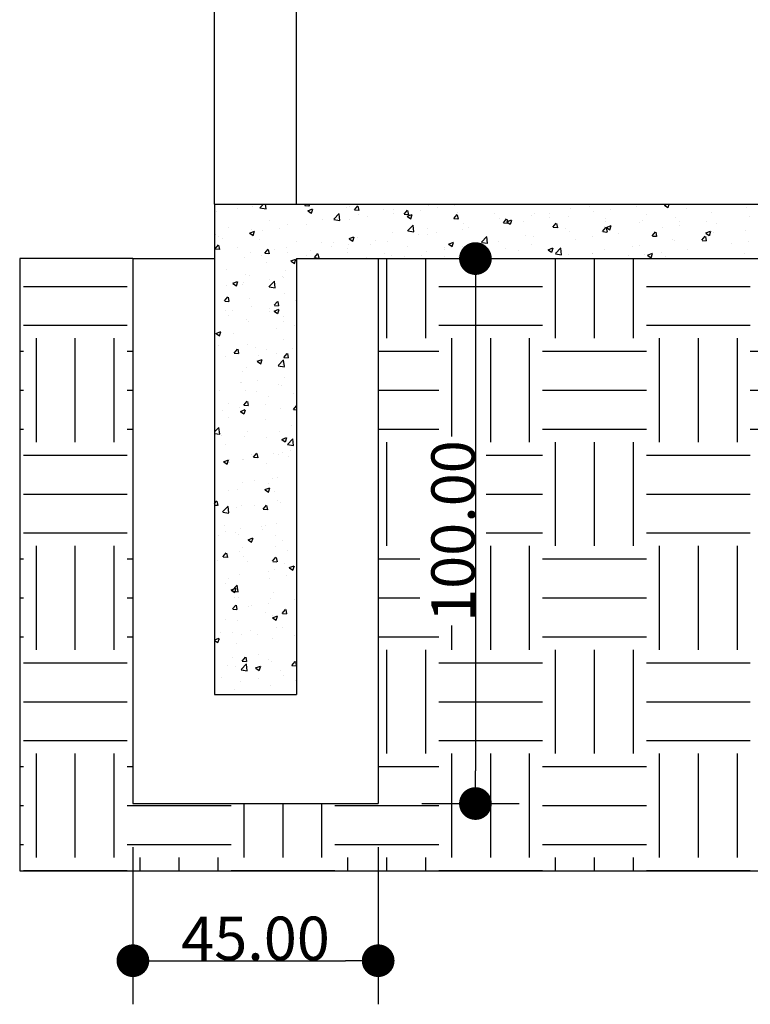
# Model space of a CAD drawing. Extents: x 3694 to 40815, y -11265 to 6508.
# Drawn here: x 4367 to 4502, y 5377 to 5557 of the extents above; entities that cross this region are included whole.
import ezdxf

# ---------------------------------------------------------------- set-up
doc = ezdxf.new("R2010")
doc.units = 0
for name, color, linetype in [('ABERTURAS', 5, 'CONTINUOUS'), ('P02', 2, 'CONTINUOUS'), ('PAREDE', 4, 'CONTINUOUS'), ('PAREDES', 5, 'CONTINUOUS'), ('PISOS', 6, 'CONTINUOUS')]:
    doc.layers.add(name, color=color, linetype=linetype)
doc.styles.add('COTAS', font='times.ttf', dxfattribs={"height": 8})

# ---------------------------------------------------------------- blocks, each defined once
blk = doc.blocks.new('DOT')
at = {"layer": 'P02', "color": 0, "linetype": 'BYBLOCK'}
blk.add_line((-0.5, 0), (-1, 0), dxfattribs=at)
at = {"layer": 'P02', "color": 0, "linetype": 'BYBLOCK', "const_width": 0.5}
blk.add_lwpolyline([(-0.25, 0, 1), (0.25, 0, 1)], format="xyb", close=True, dxfattribs=at)

msp = doc.modelspace()

# ---------------------------------------------------------------- linework, layer by layer
at = {"layer": 'ABERTURAS', "color": 6}
for p, q in [((4441.25, 5513.41), (4459.09, 5513.41)), ((4451.09, 5507.41), (4451.09, 5419.41)), ((4441.25, 5413.41), (4459.09, 5413.41)), ((4388.25, 5405.41), (4388.25, 5376.57)), ((4433.25, 5405.41), (4433.25, 5376.57)), ((4394.25, 5384.57), (4427.25, 5384.57))]:
    msp.add_line(p, q, dxfattribs=at)
at = {"layer": 'PAREDE'}
for p, q in [((4403.25, 5523.41), (4403.25, 5823.41)), ((4418.25, 5523.41), (4418.25, 5823.41))]:
    msp.add_line(p, q, dxfattribs=at)
at = {"layer": 'PAREDES'}
for p, q in [((4403.25, 5523.41), (6918.25, 5523.41)), ((4403.25, 5523.41), (4403.25, 5433.41)), ((4418.25, 5513.41), (4418.25, 5433.41)), ((4418.25, 5513.41), (4910.75, 5513.41)), ((4403.25, 5433.41), (4418.25, 5433.41))]:
    msp.add_line(p, q, dxfattribs=at)
at = {"layer": 'PISOS'}
for p, q in [((4411.54, 5522.73), (4412.2, 5523.41)), ((4412.67, 5522.53), (4412.57, 5523.41)), ((4413.93, 5523.34), (4413.93, 5523.34)), ((4419.77, 5523.14), (4420, 5523.41)), ((4419.79, 5523.13), (4420.55, 5523.06)), ((4420.64, 5523.04), (4420.57, 5523.41)), ((4428.88, 5522.34), (4429.5, 5523.07)), ((4442.51, 5523.19), (4442.51, 5523.19)), ((4447.23, 5523.19), (4447.23, 5523.19)), ((4485.76, 5523.23), (4486.22, 5523.41)), ((4485.78, 5523.21), (4486.41, 5522.78)), ((4486.43, 5522.78), (4486.64, 5523.41)), ((4403.6, 5522.1), (4403.6, 5522.1)), ((4407.35, 5522.51), (4407.35, 5522.51)), ((4410.19, 5523.05), (4410.19, 5523.05)), ((4411.56, 5522.69), (4412.69, 5522.52)), ((4420.33, 5522.19), (4421.22, 5522.53)), ((4420.36, 5522.16), (4420.99, 5521.73)), ((4420.68, 5521.6), (4420.68, 5521.6)), ((4420.71, 5523.05), (4420.71, 5523.05)), ((4421, 5521.73), (4421.26, 5522.5)), ((4425.09, 5520.62), (4426.08, 5521.66)), ((4426.23, 5520.42), (4426.09, 5521.63)), ((4427.49, 5522.77), (4427.49, 5522.77)), ((4428.08, 5522.88), (4428.08, 5522.88)), ((4428.9, 5522.33), (4429.66, 5522.27)), ((4429.57, 5521.48), (4429.57, 5521.48)), ((4429.75, 5522.24), (4429.6, 5523.03)), ((4434.27, 5522.48), (4434.27, 5522.48)), ((4436.03, 5521.71), (4436.03, 5521.71)), ((4436.09, 5522.37), (4436.09, 5522.37)), ((4437.99, 5521.55), (4438.61, 5522.28)), ((4438.01, 5521.54), (4438.77, 5521.47)), ((4438.58, 5521.17), (4439.47, 5521.51)), ((4438.86, 5521.44), (4438.71, 5522.24)), ((4439.25, 5520.72), (4439.51, 5521.49)), ((4441.05, 5522.2), (4441.05, 5522.2)), ((4444.05, 5522.77), (4444.05, 5522.77)), ((4447.1, 5520.75), (4447.71, 5521.48)), ((4447.96, 5520.64), (4447.82, 5521.44)), ((4447.83, 5521.91), (4447.83, 5521.91)), ((4454.61, 5521.62), (4454.61, 5521.62)), ((4461.39, 5521.34), (4461.39, 5521.34)), ((4461.88, 5521.62), (4461.88, 5521.62)), ((4464.59, 5521.65), (4464.59, 5521.65)), ((4468.48, 5522.57), (4468.48, 5522.57)), ((4472, 5522.93), (4472, 5522.93)), ((4472.73, 5521.98), (4472.73, 5521.98)), ((4475.91, 5522.4), (4475.91, 5522.4)), ((4480.72, 5523.03), (4480.72, 5523.03)), ((4482.45, 5521.41), (4482.45, 5521.41)), ((4489.85, 5522.68), (4489.85, 5522.68)), ((4494.38, 5521.9), (4494.38, 5521.9)), ((4500.79, 5522.71), (4500.79, 5522.71)), ((4413.27, 5520.33), (4413.27, 5520.33)), ((4416.56, 5519.71), (4416.56, 5519.71)), ((4420.02, 5519.61), (4420.02, 5519.61)), ((4422.97, 5520.53), (4422.97, 5520.53)), ((4425.11, 5520.59), (4426.24, 5520.41)), ((4428.04, 5520.66), (4428.04, 5520.66)), ((4431.22, 5521.08), (4431.22, 5521.08)), ((4438.61, 5521.14), (4439.24, 5520.72)), ((4438.65, 5518.52), (4439.64, 5519.55)), ((4439.78, 5518.32), (4439.64, 5519.53)), ((4447.12, 5520.74), (4447.88, 5520.67)), ((4448.95, 5519.91), (4448.95, 5519.91)), ((4455.47, 5520.81), (4455.47, 5520.81)), ((4456.21, 5519.95), (4456.82, 5520.68)), ((4456.23, 5519.94), (4456.99, 5519.88)), ((4456.72, 5519.87), (4456.72, 5519.87)), ((4456.83, 5520.16), (4457.72, 5520.5)), ((4456.86, 5520.13), (4457.49, 5519.7)), ((4457.07, 5519.85), (4456.93, 5520.64)), ((4457.18, 5520.38), (4457.18, 5520.38)), ((4457.5, 5519.7), (4457.76, 5520.47)), ((4459.9, 5520.29), (4459.9, 5520.29)), ((4464.71, 5520.92), (4464.71, 5520.92)), ((4465.32, 5519.16), (4465.93, 5519.89)), ((4466.18, 5519.05), (4466.04, 5519.85)), ((4468.17, 5521.05), (4468.17, 5521.05)), ((4474.95, 5520.76), (4474.95, 5520.76)), ((4475.04, 5520.14), (4475.04, 5520.14)), ((4475.09, 5519.14), (4475.97, 5519.48)), ((4481.26, 5520.05), (4481.26, 5520.05)), ((4481.73, 5520.48), (4481.73, 5520.48)), ((4487.86, 5521), (4487.86, 5521)), ((4488.51, 5520.19), (4488.51, 5520.19)), ((4488.58, 5519.49), (4488.58, 5519.49)), ((4493.39, 5520.13), (4493.39, 5520.13)), ((4495.29, 5519.9), (4495.29, 5519.9)), ((4501.41, 5521.18), (4501.41, 5521.18)), ((4403.44, 5517.87), (4403.44, 5517.87)), ((4405.86, 5519.06), (4405.86, 5519.06)), ((4409.66, 5518.09), (4410.55, 5518.44)), ((4409.69, 5518.06), (4410.32, 5517.64)), ((4410.04, 5518.82), (4410.04, 5518.82)), ((4410.33, 5517.64), (4410.59, 5518.41)), ((4412.03, 5518.56), (4412.03, 5518.56)), ((4415.21, 5518.97), (4415.21, 5518.97)), ((4435.94, 5518.15), (4435.94, 5518.15)), ((4438.67, 5518.49), (4439.8, 5518.31)), ((4440.71, 5517.76), (4440.71, 5517.76)), ((4442.35, 5518.96), (4442.35, 5518.96)), ((4442.37, 5517.84), (4442.37, 5517.84)), ((4443.89, 5518.18), (4443.89, 5518.18)), ((4448.7, 5518.81), (4448.7, 5518.81)), ((4449.78, 5519.11), (4449.78, 5519.11)), ((4465.34, 5519.15), (4466.1, 5519.08)), ((4467.63, 5518.87), (4467.63, 5518.87)), ((4468.32, 5518.34), (4468.32, 5518.34)), ((4474.43, 5518.36), (4475.04, 5519.09)), ((4474.45, 5518.35), (4475.2, 5518.28)), ((4474.85, 5519.24), (4474.85, 5519.24)), ((4475.11, 5519.11), (4475.74, 5518.68)), ((4475.29, 5518.25), (4475.15, 5519.05)), ((4475.75, 5518.68), (4476.01, 5519.45)), ((4477.38, 5518.02), (4477.38, 5518.02)), ((4483.54, 5517.56), (4484.15, 5518.29)), ((4484.4, 5517.46), (4484.25, 5518.25)), ((4485.4, 5519.08), (4485.4, 5519.08)), ((4493.34, 5518.12), (4494.23, 5518.46)), ((4493.36, 5518.09), (4493.99, 5517.67)), ((4494.01, 5517.67), (4494.26, 5518.43)), ((4494.22, 5517.67), (4494.22, 5517.67)), ((4494.7, 5518.24), (4494.7, 5518.24)), ((4500.64, 5518.48), (4500.64, 5518.48)), ((4403.32, 5515.18), (4403.93, 5515.91)), ((4404.01, 5517.5), (4404.01, 5517.5)), ((4404.18, 5515.08), (4404.03, 5515.87)), ((4404.68, 5517.14), (4404.68, 5517.14)), ((4411.46, 5516.85), (4411.46, 5516.85)), ((4418.24, 5516.56), (4418.24, 5516.56)), ((4422.82, 5516.3), (4422.82, 5516.3)), ((4425.02, 5516.28), (4425.02, 5516.28)), ((4427.88, 5516.07), (4427.88, 5516.07)), ((4427.91, 5517.08), (4428.8, 5517.42)), ((4427.94, 5517.05), (4428.57, 5516.62)), ((4428.58, 5516.62), (4428.84, 5517.39)), ((4429.42, 5517.25), (4429.42, 5517.25)), ((4431.8, 5515.99), (4431.8, 5515.99)), ((4432.69, 5516.71), (4432.69, 5516.71)), ((4434.97, 5516.57), (4434.97, 5516.57)), ((4446.16, 5516.06), (4447.05, 5516.4)), ((4446.19, 5516.03), (4446.82, 5515.6)), ((4446.83, 5515.6), (4447.09, 5516.37)), ((4452.2, 5516.42), (4453.19, 5517.45)), ((4452.22, 5516.38), (4453.35, 5516.21)), ((4452.82, 5516.32), (4452.82, 5516.32)), ((4453.33, 5516.22), (4453.19, 5517.42)), ((4455.31, 5516.58), (4455.31, 5516.58)), ((4460.23, 5517.59), (4460.23, 5517.59)), ((4461.37, 5515.91), (4461.37, 5515.91)), ((4461.73, 5517.39), (4461.73, 5517.39)), ((4469.39, 5516.97), (4469.39, 5516.97)), ((4472.57, 5517.39), (4472.57, 5517.39)), ((4483.55, 5517.55), (4484.31, 5517.49)), ((4487.3, 5516.96), (4487.3, 5516.96)), ((4487.7, 5516.78), (4487.7, 5516.78)), ((4492.65, 5516.77), (4493.26, 5517.5)), ((4492.66, 5516.75), (4493.42, 5516.69)), ((4493.51, 5516.66), (4493.36, 5517.46)), ((4498.06, 5516.17), (4498.06, 5516.17)), ((4501.24, 5516.59), (4501.24, 5516.59)), ((4403.33, 5515.17), (4404.09, 5515.11)), ((4407.36, 5515.43), (4407.36, 5515.43)), ((4409.88, 5514.59), (4409.88, 5514.59)), ((4412.43, 5514.39), (4413.04, 5515.12)), ((4412.44, 5514.37), (4413.2, 5514.31)), ((4413.29, 5514.28), (4413.14, 5515.08)), ((4414.14, 5515.15), (4414.14, 5515.15)), ((4416.4, 5515.49), (4416.4, 5515.49)), ((4416.68, 5514.6), (4416.68, 5514.6)), ((4420.92, 5514.86), (4420.92, 5514.86)), ((4421.54, 5513.59), (4422.15, 5514.32)), ((4422.4, 5513.48), (4422.25, 5514.28)), ((4424.7, 5515.65), (4424.7, 5515.65)), ((4427.56, 5515.3), (4427.56, 5515.3)), ((4427.7, 5514.57), (4427.7, 5514.57)), ((4434.48, 5514.29), (4434.48, 5514.29)), ((4438.58, 5515.71), (4438.58, 5515.71)), ((4442.2, 5514.73), (4442.2, 5514.73)), ((4445.36, 5515.42), (4445.36, 5515.42)), ((4445.41, 5515.05), (4445.41, 5515.05)), ((4448.79, 5515.68), (4448.79, 5515.68)), ((4452.14, 5515.13), (4452.14, 5515.13)), ((4453.38, 5514.86), (4453.38, 5514.86)), ((4456.56, 5515.28), (4456.56, 5515.28)), ((4458.92, 5514.85), (4458.92, 5514.85)), ((4464.41, 5515.04), (4465.3, 5515.38)), ((4464.44, 5515.01), (4465.07, 5514.59)), ((4465.08, 5514.59), (4465.34, 5515.35)), ((4465.7, 5514.56), (4465.7, 5514.56)), ((4465.75, 5514.32), (4466.74, 5515.35)), ((4465.78, 5514.28), (4466.9, 5514.11)), ((4466.89, 5514.12), (4466.75, 5515.32)), ((4468.17, 5514.12), (4468.17, 5514.12)), ((4472.48, 5514.42), (4472.48, 5514.42)), ((4472.48, 5514.27), (4472.48, 5514.27)), ((4474.69, 5515.01), (4474.69, 5515.01)), ((4479.89, 5515.69), (4479.89, 5515.69)), ((4481.11, 5515.82), (4481.11, 5515.82)), ((4482.05, 5514.07), (4482.05, 5514.07)), ((4482.67, 5514.03), (4483.56, 5514.37)), ((4483.34, 5513.57), (4483.59, 5514.34)), ((4485.23, 5514.49), (4485.23, 5514.49)), ((4490.04, 5515.12), (4490.04, 5515.12)), ((4500.48, 5514.25), (4500.48, 5514.25)), ((4388.25, 5513.41), (4367.48, 5513.41)), ((4367.48, 5513.41), (4367.48, 5401.07)), ((4388.25, 5513.41), (4403.25, 5513.41)), ((4388.25, 5513.41), (4388.25, 5413.41)), ((4403.29, 5513.64), (4403.29, 5513.64)), ((4408.69, 5513.55), (4408.69, 5513.55)), ((4411.87, 5513.96), (4411.87, 5513.96)), ((4412.75, 5512.75), (4412.75, 5512.75)), ((4417.24, 5512.98), (4418.13, 5513.32)), ((4417.27, 5512.95), (4417.9, 5512.53)), ((4417.91, 5512.53), (4418.17, 5513.29)), ((4420.15, 5514.03), (4420.15, 5514.03)), ((4421.55, 5513.58), (4422.31, 5513.51)), ((4431.17, 5513.41), (4431.26, 5513.52)), ((4431.37, 5513.41), (4431.36, 5513.48)), ((4433.25, 5513.41), (4433.25, 5413.41)), ((4434.84, 5498.78), (4434.84, 5513.41)), ((4435.78, 5513.92), (4435.78, 5513.92)), ((4438.01, 5513.78), (4438.01, 5513.78)), ((4441.26, 5514), (4441.26, 5514)), ((4441.99, 5498.78), (4441.99, 5513.41)), ((4445.36, 5513.8), (4445.36, 5513.8)), ((4448.04, 5513.71), (4448.04, 5513.71)), ((4454.82, 5513.43), (4454.82, 5513.43)), ((4465.8, 5498.78), (4465.8, 5513.41)), ((4472.94, 5498.78), (4472.94, 5513.41)), ((4479.26, 5513.99), (4479.26, 5513.99)), ((4480.09, 5498.78), (4480.09, 5513.41)), ((4482.69, 5514), (4483.32, 5513.57)), ((4486.04, 5513.7), (4486.04, 5513.7)), ((4492.82, 5513.41), (4492.82, 5513.41)), ((4494.07, 5513.44), (4494.07, 5513.44)), ((4405.34, 5511.48), (4405.34, 5511.48)), ((4416.25, 5511.26), (4416.25, 5511.26)), ((4406.57, 5508.88), (4407.46, 5509.23)), ((4406.6, 5508.86), (4407.23, 5508.43)), ((4407.24, 5508.43), (4407.5, 5509.2)), ((4408.38, 5508.7), (4408.38, 5508.7)), ((4408.53, 5508.96), (4408.53, 5508.96)), ((4408.93, 5510.4), (4408.93, 5510.4)), ((4409.73, 5510.37), (4409.73, 5510.37)), ((4413.22, 5508.25), (4414.21, 5509.28)), ((4413.34, 5509.59), (4413.34, 5509.59)), ((4414.36, 5508.05), (4414.22, 5509.26)), ((4415.71, 5510.11), (4415.71, 5510.11)), ((4415.79, 5509.97), (4415.79, 5509.97)), ((4368.17, 5508.3), (4387.22, 5508.3)), ((4405.35, 5508.54), (4405.35, 5508.54)), ((4413.24, 5508.22), (4414.37, 5508.04)), ((4416.1, 5507.03), (4416.1, 5507.03)), ((4444.37, 5508.3), (4463.42, 5508.3)), ((4482.47, 5508.3), (4501.52, 5508.3)), ((4405.08, 5505.63), (4405.69, 5506.36)), ((4405.1, 5505.62), (4405.86, 5505.55)), ((4405.94, 5505.52), (4405.8, 5506.32)), ((4409.58, 5506.14), (4409.58, 5506.14)), ((4414.19, 5504.83), (4414.8, 5505.56)), ((4415.05, 5504.73), (4414.91, 5505.52)), ((4418.02, 5505.64), (4418.02, 5505.64)), ((4405.18, 5503.95), (4405.18, 5503.95)), ((4406.46, 5503.91), (4406.46, 5503.91)), ((4409.99, 5504.58), (4409.99, 5504.58)), ((4413.23, 5504.25), (4413.23, 5504.25)), ((4413.24, 5503.62), (4413.24, 5503.62)), ((4414.15, 5503.77), (4415.04, 5504.11)), ((4414.18, 5503.74), (4414.81, 5503.32)), ((4414.21, 5504.82), (4414.96, 5504.76)), ((4414.82, 5503.32), (4415.08, 5504.08)), ((4405.83, 5502.98), (4405.83, 5502.98)), ((4409.14, 5502.2), (4409.14, 5502.2)), ((4409.42, 5501.91), (4409.42, 5501.91)), ((4415.92, 5501.91), (4415.92, 5501.91)), ((4415.94, 5502.8), (4415.94, 5502.8)), ((4368.17, 5501.16), (4387.22, 5501.16)), ((4403.48, 5499.68), (4404.37, 5500.02)), ((4403.51, 5499.65), (4404.14, 5499.22)), ((4404.15, 5499.22), (4404.41, 5499.99)), ((4414.67, 5500.63), (4414.67, 5500.63)), ((4417.85, 5501.05), (4417.85, 5501.05)), ((4444.37, 5501.16), (4463.42, 5501.16)), ((4482.47, 5501.16), (4501.52, 5501.16)), ((4370.55, 5479.73), (4370.55, 5498.78)), ((4377.69, 5479.73), (4377.69, 5498.78)), ((4384.84, 5479.73), (4384.84, 5498.78)), ((4406.65, 5499.57), (4406.65, 5499.57)), ((4415.79, 5498.58), (4415.79, 5498.58)), ((4446.75, 5480.75), (4446.75, 5498.78)), ((4453.89, 5479.73), (4453.89, 5498.78)), ((4461.04, 5479.73), (4461.04, 5498.78)), ((4484.85, 5479.73), (4484.85, 5498.78)), ((4491.99, 5479.73), (4491.99, 5498.78)), ((4499.14, 5479.73), (4499.14, 5498.78)), ((4367.48, 5496.4), (4368.17, 5496.4)), ((4387.22, 5496.4), (4388.25, 5496.4)), ((4403.93, 5497.45), (4403.93, 5497.45)), ((4406.84, 5496.08), (4407.46, 5496.81)), ((4406.86, 5496.07), (4407.62, 5496)), ((4407.7, 5495.97), (4407.56, 5496.77)), ((4409.27, 5497.68), (4409.27, 5497.68)), ((4410.71, 5497.16), (4410.71, 5497.16)), ((4412.71, 5496.67), (4412.71, 5496.67)), ((4414.51, 5496.04), (4414.51, 5496.04)), ((4415.95, 5495.28), (4416.56, 5496.01)), ((4417.49, 5496.88), (4417.49, 5496.88)), ((4433.25, 5496.4), (4444.37, 5496.4)), ((4463.42, 5496.4), (4482.47, 5496.4)), ((4501.52, 5496.4), (4520.57, 5496.4)), ((4403.31, 5494.56), (4403.31, 5494.56)), ((4405.3, 5495.4), (4405.3, 5495.4)), ((4411.06, 5494.56), (4411.95, 5494.9)), ((4411.09, 5494.53), (4411.72, 5494.11)), ((4411.33, 5495.62), (4411.33, 5495.62)), ((4411.73, 5494.11), (4411.99, 5494.87)), ((4414.91, 5493.78), (4415.9, 5494.81)), ((4415.63, 5494.35), (4415.63, 5494.35)), ((4416.04, 5493.58), (4415.9, 5494.78)), ((4415.97, 5495.27), (4416.73, 5495.2)), ((4416.81, 5495.17), (4416.67, 5495.97)), ((4408.35, 5492.61), (4408.35, 5492.61)), ((4409.11, 5493.45), (4409.11, 5493.45)), ((4414.93, 5493.74), (4416.06, 5493.57)), ((4415.75, 5493.88), (4415.75, 5493.88)), ((4407.99, 5490.61), (4407.99, 5490.61)), ((4408.24, 5490.67), (4408.24, 5490.67)), ((4411.17, 5491.03), (4411.17, 5491.03)), ((4415.98, 5491.66), (4415.98, 5491.66)), ((4367.48, 5489.25), (4368.17, 5489.25)), ((4387.22, 5489.25), (4388.25, 5489.25)), ((4404.14, 5489.26), (4404.14, 5489.26)), ((4408.96, 5489.23), (4408.96, 5489.23)), ((4410.92, 5488.97), (4410.92, 5488.97)), ((4415.02, 5490.39), (4415.02, 5490.39)), ((4415.48, 5490.12), (4415.48, 5490.12)), ((4433.25, 5489.25), (4444.37, 5489.25)), ((4463.42, 5489.25), (4482.47, 5489.25)), ((4501.52, 5489.25), (4520.57, 5489.25)), ((4408.61, 5486.52), (4409.22, 5487.25)), ((4409.47, 5486.42), (4409.32, 5487.21)), ((4413.2, 5488.17), (4413.2, 5488.17)), ((4417.7, 5488.68), (4417.7, 5488.68)), ((4404.65, 5485.6), (4404.65, 5485.6)), ((4405.79, 5486.9), (4405.79, 5486.9)), ((4407.83, 5486.02), (4407.83, 5486.02)), ((4407.97, 5485.35), (4408.86, 5485.69)), ((4408, 5485.32), (4408.63, 5484.9)), ((4408.62, 5486.51), (4409.38, 5486.45)), ((4408.64, 5484.9), (4408.9, 5485.66)), ((4412.64, 5486.65), (4412.64, 5486.65)), ((4415.32, 5485.89), (4415.32, 5485.89)), ((4417.71, 5485.73), (4418.25, 5486.37)), ((4417.73, 5485.72), (4418.25, 5485.67)), ((4405.71, 5484.22), (4405.71, 5484.22)), ((4408.8, 5485), (4408.8, 5485)), ((4412.49, 5483.93), (4412.49, 5483.93)), ((4367.48, 5482.11), (4368.17, 5482.11)), ((4387.22, 5482.11), (4388.25, 5482.11)), ((4403.25, 5481.63), (4404.03, 5482.44)), ((4404.17, 5481.21), (4404.03, 5482.41)), ((4409.3, 5481.64), (4409.3, 5481.64)), ((4415.17, 5481.67), (4415.17, 5481.67)), ((4417.32, 5482.7), (4417.32, 5482.7)), ((4433.25, 5482.11), (4444.37, 5482.11)), ((4463.42, 5482.11), (4482.47, 5482.11)), ((4501.52, 5482.11), (4520.57, 5482.11)), ((4403.25, 5481.34), (4404.19, 5481.2)), ((4404.49, 5481.01), (4404.49, 5481.01)), ((4408.65, 5480.77), (4408.65, 5480.77)), ((4412.67, 5480.59), (4412.67, 5480.59)), ((4415.55, 5480.24), (4416.44, 5480.58)), ((4415.58, 5480.21), (4416.21, 5479.78)), ((4416.22, 5479.78), (4416.48, 5480.55)), ((4416.59, 5479.31), (4417.58, 5480.34)), ((4417.72, 5479.1), (4417.58, 5480.31)), ((4434.84, 5460.68), (4434.84, 5479.73)), ((4465.8, 5460.68), (4465.8, 5479.73)), ((4472.94, 5460.68), (4472.94, 5479.73)), ((4480.09, 5460.68), (4480.09, 5479.73)), ((4405.26, 5479.32), (4405.26, 5479.32)), ((4416.61, 5479.27), (4417.74, 5479.1)), ((4417.16, 5478.11), (4417.16, 5478.11)), ((4368.17, 5477.35), (4387.22, 5477.35)), ((4404.88, 5476.14), (4405.77, 5476.48)), ((4404.91, 5476.11), (4405.54, 5475.69)), ((4405.55, 5475.69), (4405.81, 5476.46)), ((4405.96, 5476.63), (4405.96, 5476.63)), ((4408.31, 5476.53), (4408.31, 5476.53)), ((4408.49, 5476.54), (4408.49, 5476.54)), ((4410.02, 5477.44), (4410.02, 5477.44)), ((4410.37, 5476.97), (4410.98, 5477.7)), ((4410.38, 5476.96), (4411.14, 5476.89)), ((4411.23, 5476.87), (4411.08, 5477.66)), ((4413.98, 5477.69), (4413.98, 5477.69)), ((4415.01, 5477.44), (4415.01, 5477.44)), ((4415.71, 5477.8), (4415.71, 5477.8)), ((4416.8, 5477.16), (4416.8, 5477.16)), ((4453.08, 5477.35), (4463.42, 5477.35)), ((4482.47, 5477.35), (4501.52, 5477.35)), ((4405.92, 5476.02), (4405.92, 5476.02)), ((4412.7, 5475.74), (4412.7, 5475.74)), ((4410.64, 5472.68), (4410.64, 5472.68)), ((4413.82, 5473.1), (4413.82, 5473.1)), ((4414.86, 5473.21), (4414.86, 5473.21)), ((4405.75, 5470.82), (4405.75, 5470.82)), ((4407.49, 5470.99), (4407.49, 5470.99)), ((4408.34, 5472.32), (4408.34, 5472.32)), ((4412.46, 5471.03), (4413.35, 5471.37)), ((4412.49, 5471), (4413.12, 5470.57)), ((4413.13, 5470.57), (4413.39, 5471.34)), ((4413.16, 5472.09), (4413.16, 5472.09)), ((4414.27, 5470.7), (4414.27, 5470.7)), ((4368.17, 5470.2), (4387.22, 5470.2)), ((4403.25, 5468.49), (4403.63, 5468.95)), ((4403.88, 5468.11), (4403.74, 5468.91)), ((4414.71, 5468.98), (4414.71, 5468.98)), ((4453.08, 5470.2), (4463.42, 5470.2)), ((4482.47, 5470.2), (4501.52, 5470.2)), ((4403.25, 5468.19), (4403.79, 5468.14)), ((4404.72, 5466.94), (4405.71, 5467.97)), ((4405.85, 5466.73), (4405.71, 5467.94)), ((4407.3, 5467.67), (4407.3, 5467.67)), ((4408.19, 5468.09), (4408.19, 5468.09)), ((4410.48, 5468.09), (4410.48, 5468.09)), ((4412.13, 5467.42), (4412.74, 5468.15)), ((4412.14, 5467.41), (4412.9, 5467.34)), ((4412.99, 5467.31), (4412.84, 5468.11)), ((4415.29, 5468.72), (4415.29, 5468.72)), ((4404.74, 5466.9), (4405.87, 5466.72)), ((4405.02, 5464.5), (4405.02, 5464.5)), ((4408.03, 5463.86), (4408.03, 5463.86)), ((4411.8, 5464.21), (4411.8, 5464.21)), ((4411.95, 5463.71), (4411.95, 5463.71)), ((4412.63, 5464.51), (4412.63, 5464.51)), ((4414.55, 5464.75), (4414.55, 5464.75)), ((4368.17, 5463.06), (4387.22, 5463.06)), ((4403.96, 5462.66), (4403.96, 5462.66)), ((4405.23, 5463.24), (4405.23, 5463.24)), ((4407.14, 5463.08), (4407.14, 5463.08)), ((4407.7, 5462.79), (4407.7, 5462.79)), ((4409.37, 5461.82), (4410.26, 5462.16)), ((4409.4, 5461.79), (4410.03, 5461.36)), ((4410.04, 5461.37), (4410.3, 5462.13)), ((4414.48, 5462.51), (4414.48, 5462.51)), ((4415.68, 5461.72), (4415.68, 5461.72)), ((4453.08, 5463.06), (4463.42, 5463.06)), ((4482.47, 5463.06), (4501.52, 5463.06)), ((4370.55, 5441.63), (4370.55, 5460.68)), ((4377.69, 5441.63), (4377.69, 5460.68)), ((4384.84, 5441.63), (4384.84, 5460.68)), ((4408.27, 5460.45), (4408.27, 5460.45)), ((4414.4, 5460.53), (4414.4, 5460.53)), ((4453.89, 5441.63), (4453.89, 5460.68)), ((4461.04, 5441.63), (4461.04, 5460.68)), ((4484.85, 5441.63), (4484.85, 5460.68)), ((4491.99, 5441.63), (4491.99, 5460.68)), ((4499.14, 5441.63), (4499.14, 5460.68)), ((4367.48, 5458.3), (4368.17, 5458.3)), ((4387.22, 5458.3), (4388.25, 5458.3)), ((4403.79, 5458.07), (4403.79, 5458.07)), ((4404.78, 5458.66), (4405.39, 5459.39)), ((4404.8, 5458.65), (4405.56, 5458.59)), ((4405.64, 5458.56), (4405.5, 5459.35)), ((4407.88, 5459.63), (4407.88, 5459.63)), ((4408.6, 5458.71), (4408.6, 5458.71)), ((4413.89, 5457.87), (4414.5, 5458.6)), ((4414.75, 5457.76), (4414.61, 5458.56)), ((4416.63, 5459.76), (4416.63, 5459.76)), ((4433.25, 5458.3), (4440.92, 5458.3)), ((4463.42, 5458.3), (4482.47, 5458.3)), ((4409.27, 5457.76), (4409.27, 5457.76)), ((4413.91, 5457.85), (4414.67, 5457.79)), ((4414.24, 5456.3), (4414.24, 5456.3)), ((4416.05, 5457.47), (4416.05, 5457.47)), ((4416.95, 5456.71), (4417.84, 5457.05)), ((4416.98, 5456.68), (4417.61, 5456.25)), ((4417.62, 5456.25), (4417.88, 5457.02)), ((4405.71, 5454.73), (4405.71, 5454.73)), ((4407.72, 5455.4), (4407.72, 5455.4)), ((4413.12, 5456), (4413.12, 5456)), ((4413.28, 5454.75), (4413.28, 5454.75)), ((4416.46, 5455.17), (4416.46, 5455.17)), ((4405.26, 5453.7), (4405.26, 5453.7)), ((4406.28, 5452.61), (4407.17, 5452.95)), ((4406.4, 5452.46), (4407.39, 5453.49)), ((4406.95, 5452.16), (4407.21, 5452.92)), ((4407.54, 5452.26), (4407.4, 5453.47)), ((4367.48, 5451.15), (4368.17, 5451.15)), ((4387.22, 5451.15), (4388.25, 5451.15)), ((4406.31, 5452.58), (4406.94, 5452.16)), ((4406.42, 5452.43), (4407.55, 5452.25)), ((4406.8, 5451.27), (4406.8, 5451.27)), ((4407.57, 5451.18), (4407.57, 5451.18)), ((4413.58, 5450.98), (4413.58, 5450.98)), ((4414.09, 5452.07), (4414.09, 5452.07)), ((4433.25, 5451.15), (4440.92, 5451.15)), ((4463.42, 5451.15), (4482.47, 5451.15)), ((4406.54, 5449.11), (4407.16, 5449.84)), ((4406.56, 5449.1), (4407.32, 5449.03)), ((4407.41, 5449), (4407.26, 5449.8)), ((4409.48, 5449.56), (4409.48, 5449.56)), ((4409.94, 5449.74), (4409.94, 5449.74)), ((4413.12, 5450.16), (4413.12, 5450.16)), ((4415.65, 5448.31), (4416.27, 5449.04)), ((4416.26, 5449.27), (4416.26, 5449.27)), ((4416.52, 5448.21), (4416.37, 5449)), ((4417.93, 5450.79), (4417.93, 5450.79)), ((4412.6, 5448.43), (4412.6, 5448.43)), ((4413.86, 5447.5), (4414.75, 5447.84)), ((4413.89, 5447.47), (4414.52, 5447.04)), ((4413.93, 5447.84), (4413.93, 5447.84)), ((4414.53, 5447.04), (4414.79, 5447.81)), ((4415.67, 5448.3), (4416.43, 5448.24)), ((4405.19, 5447.16), (4405.19, 5447.16)), ((4407.41, 5446.95), (4407.41, 5446.95)), ((4414.59, 5445.79), (4414.59, 5445.79)), ((4415.64, 5445.64), (4415.64, 5445.64)), ((4446.75, 5441.63), (4446.75, 5446.07)), ((4367.48, 5444.01), (4368.17, 5444.01)), ((4387.22, 5444.01), (4388.25, 5444.01)), ((4403.25, 5443.42), (4404.08, 5443.74)), ((4403.86, 5442.95), (4404.12, 5443.71)), ((4404.27, 5444.81), (4404.27, 5444.81)), ((4406.6, 5444.73), (4406.6, 5444.73)), ((4408.23, 5444.37), (4408.23, 5444.37)), ((4409.78, 5445.15), (4409.78, 5445.15)), ((4411.05, 5444.52), (4411.05, 5444.52)), ((4413.78, 5443.62), (4413.78, 5443.62)), ((4417.83, 5444.24), (4417.83, 5444.24)), ((4433.25, 5444.01), (4444.37, 5444.01)), ((4463.42, 5444.01), (4482.47, 5444.01)), ((4403.25, 5443.35), (4403.85, 5442.95)), ((4407.26, 5442.72), (4407.26, 5442.72)), ((4406.44, 5440.14), (4406.44, 5440.14)), ((4408.31, 5439.56), (4408.92, 5440.29)), ((4409.17, 5439.45), (4409.02, 5440.25)), ((4411.25, 5440.78), (4411.25, 5440.78)), ((4434.84, 5422.58), (4434.84, 5441.63)), ((4441.99, 5422.58), (4441.99, 5441.63)), ((4465.8, 5422.58), (4465.8, 5441.63)), ((4472.94, 5422.58), (4472.94, 5441.63)), ((4480.09, 5422.58), (4480.09, 5441.63)), ((4368.17, 5439.25), (4387.22, 5439.25)), ((4403.26, 5439.72), (4403.26, 5439.72)), ((4405.68, 5438.65), (4405.68, 5438.65)), ((4407.1, 5438.49), (4407.1, 5438.49)), ((4408.09, 5437.99), (4409.08, 5439.02)), ((4408.32, 5439.55), (4409.08, 5439.48)), ((4409.22, 5437.79), (4409.08, 5438.99)), ((4410.77, 5438.29), (4411.66, 5438.63)), ((4410.8, 5438.26), (4411.43, 5437.83)), ((4411.44, 5437.83), (4411.7, 5438.6)), ((4413.08, 5439.92), (4413.08, 5439.92)), ((4413.62, 5439.39), (4413.62, 5439.39)), ((4417.42, 5438.76), (4418.03, 5439.49)), ((4417.43, 5438.75), (4418.19, 5438.68)), ((4418.25, 5438.81), (4418.13, 5439.45)), ((4444.37, 5439.25), (4463.42, 5439.25)), ((4482.47, 5439.25), (4501.52, 5439.25)), ((4404.48, 5436.61), (4404.48, 5436.61)), ((4408.11, 5437.95), (4409.24, 5437.78)), ((4408.58, 5438.03), (4408.58, 5438.03)), ((4415.36, 5437.75), (4415.36, 5437.75)), ((4415.93, 5436.82), (4415.93, 5436.82)), ((4407.91, 5435.77), (4407.91, 5435.77)), ((4411.26, 5436.33), (4411.26, 5436.33)), ((4413.47, 5435.16), (4413.47, 5435.16)), ((4418.04, 5436.04), (4418.04, 5436.04)), ((4406.95, 5434.27), (4406.95, 5434.27)), ((4368.17, 5432.1), (4387.22, 5432.1)), ((4444.37, 5432.1), (4463.42, 5432.1)), ((4482.47, 5432.1), (4501.52, 5432.1)), ((4368.17, 5424.96), (4387.22, 5424.96)), ((4444.37, 5424.96), (4463.42, 5424.96)), ((4482.47, 5424.96), (4501.52, 5424.96)), ((4370.55, 5403.53), (4370.55, 5422.58)), ((4377.69, 5403.53), (4377.69, 5422.58)), ((4384.84, 5403.53), (4384.84, 5422.58)), ((4446.75, 5403.53), (4446.75, 5422.58)), ((4453.89, 5403.53), (4453.89, 5422.58)), ((4461.04, 5403.53), (4461.04, 5422.58)), ((4484.85, 5403.53), (4484.85, 5422.58)), ((4491.99, 5403.53), (4491.99, 5422.58)), ((4499.14, 5403.53), (4499.14, 5422.58)), ((4367.48, 5420.2), (4368.17, 5420.2)), ((4387.22, 5420.2), (4388.25, 5420.2)), ((4433.25, 5420.2), (4444.37, 5420.2)), ((4463.42, 5420.2), (4482.47, 5420.2)), ((4367.48, 5413.05), (4368.17, 5413.05)), ((4387.22, 5413.05), (4406.27, 5413.05)), ((4388.25, 5413.41), (4433.25, 5413.41)), ((4408.65, 5403.53), (4408.65, 5413.41)), ((4415.79, 5403.53), (4415.79, 5413.41)), ((4422.94, 5403.53), (4422.94, 5413.41)), ((4425.32, 5413.05), (4444.37, 5413.05)), ((4463.42, 5413.05), (4482.47, 5413.05)), ((4367.48, 5405.91), (4368.17, 5405.91)), ((4387.22, 5405.91), (4406.27, 5405.91)), ((4425.32, 5405.91), (4444.37, 5405.91)), ((4463.42, 5405.91), (4482.47, 5405.91)), ((4389.6, 5401.07), (4389.6, 5403.53)), ((4396.74, 5401.07), (4396.74, 5403.53)), ((4403.89, 5401.07), (4403.89, 5403.53)), ((4427.7, 5401.07), (4427.7, 5403.53)), ((4434.84, 5401.07), (4434.84, 5403.53)), ((4441.99, 5401.07), (4441.99, 5403.53)), ((4465.8, 5401.07), (4465.8, 5403.53)), ((4472.94, 5401.07), (4472.94, 5403.53)), ((4480.09, 5401.07), (4480.09, 5403.53)), ((4367.48, 5401.07), (6950.06, 5401.07)), ((4368.17, 5401.15), (4387.22, 5401.15)), ((4406.27, 5401.15), (4425.32, 5401.15)), ((4444.37, 5401.15), (4463.42, 5401.15)), ((4482.47, 5401.15), (4501.52, 5401.15))]:
    msp.add_line(p, q, dxfattribs=at)

# ---------------------------------------------------------------- block references
at = {"layer": 'ABERTURAS', "color": 6, "xscale": 6, "yscale": 6, "zscale": 6}
for p, rotation in [((4451.09, 5513.41), 90), ((4451.09, 5413.41), 270), ((4388.25, 5384.57), 180)]:
    msp.add_blockref('DOT', p, dxfattribs=dict(at, rotation=rotation))
msp.add_blockref('DOT', (4433.25, 5384.57), dxfattribs=at)

# ---------------------------------------------------------------- texts
at = {"layer": 'ABERTURAS', "color": 6, "insert": (4447, 5463.41), "char_height": 8, "attachment_point": 5, "rotation": 90, "style": 'COTAS'}
msp.add_mtext('\\A1;100.00', dxfattribs=at)
at = {"layer": 'ABERTURAS', "color": 6, "insert": (4410.75, 5388.66), "char_height": 8, "attachment_point": 5, "style": 'COTAS'}
msp.add_mtext('\\A1;45.00', dxfattribs=at)

doc.saveas('drawing.dxf')
